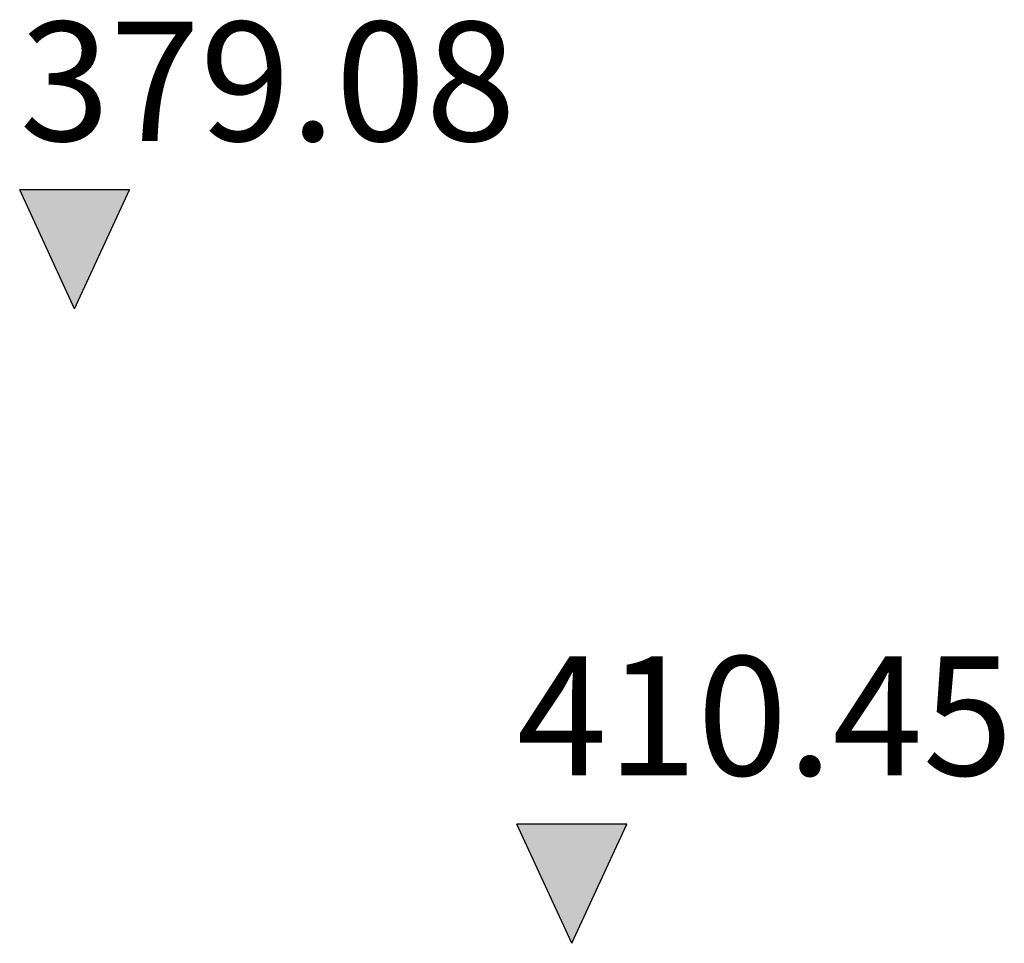
# Model space of a CAD drawing. Units: metres. Extents: x 1 to 374, y 1 to 155.
# Drawn here: x 371 to 374, y 152 to 155 of the extents above; entities that cross this region are included whole.
import ezdxf

# ---------------------------------------------------------------- set-up
doc = ezdxf.new("R2010")
doc.units = ezdxf.units.M
doc.header["$LTSCALE"] = 0.0002
doc.layers.add('0 @ 200', color=7, linetype='Continuous')
doc.styles.add('Annotative', font='arial.ttf')

# ---------------------------------------------------------------- blocks, each defined once
blk = doc.blocks.new('*U8')
h = blk.add_hatch(color=256)
h.dxf.hatch_style = 1
h.paths.add_polyline_path([(-0.000923, 0.002), (0, 0), (0.000923, 0.002)])
for p, q in [((0, 0), (-0.000923, 0.002)), ((0.000923, 0.002), (-0.000923, 0.002)), ((0, 0), (0.000923, 0.002))]:
    blk.add_line(p, q)
at = {"style": 'Annotative'}
blk.add_attdef('ALTITUDE', (-0.000923, 0.00282), '', height=0.002, dxfattribs=at)
blk = doc.blocks.new('altitude 2mm')
h = blk.add_hatch(color=256)
h.dxf.hatch_style = 1
h.paths.add_polyline_path([(-0.000923, 0.002), (0, 0), (0.000923, 0.002)])
for p, q in [((0, 0), (-0.000923, 0.002)), ((0.000923, 0.002), (-0.000923, 0.002)), ((0, 0), (0.000923, 0.002))]:
    blk.add_line(p, q)
at = {"style": 'Annotative'}
blk.add_attdef('ALTITUDE', (-0.000923, 0.00282), '', height=0.002, dxfattribs=at)

msp = doc.modelspace()

# ---------------------------------------------------------------- block references
at = {"layer": '0 @ 200', "xscale": 200, "yscale": 200, "zscale": 200}
for name, p, values in [('*U8', (371.3566, 153.8286), {'ALTITUDE': '379.08'}), ('altitude 2mm', (373.0262, 151.6971), {'ALTITUDE': '410.45'})]:
    msp.add_blockref(name, p, dxfattribs=at).add_auto_attribs(values)

doc.saveas('drawing.dxf')
